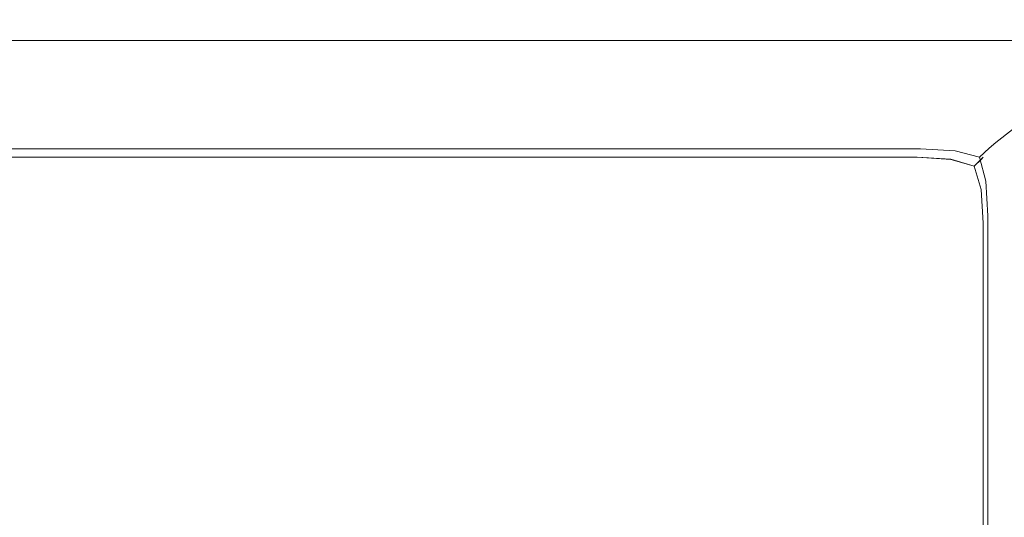
# Model space of a CAD drawing. Extents: x -700 to 700, y -70 to 40.
# Drawn here: x -641 to -630, y 14 to 20 of the extents above; entities that cross this region are included whole.
import ezdxf

# ---------------------------------------------------------------- set-up
doc = ezdxf.new("R2010")
doc.units = 0
doc.header["$LTSCALE"] = 500
doc.header["$MEASUREMENT"] = 0
doc.layers.add('NOVOTERM_CHROM_MAT', color=7, linetype='Continuous')

msp = doc.modelspace()

# ---------------------------------------------------------------- linework, layer by layer
at = {"layer": 'NOVOTERM_CHROM_MAT', "lineweight": 0}
for points, invisible_edges in [([(-629.575, 19.677, 1910.21), (-630.87, 18.659, 1900.99), (-699, 18.659, 1900.99), (-699, 19.677, 1910.21)], 15), ([(-699, 19.64, 1910.58), (-629.519, 19.64, 1910.58), (-629.575, 19.677, 1910.21), (-699, 19.677, 1910.21)], 15), ([(-699, 19.454, 1910.9), (-629.472, 19.454, 1910.9), (-629.519, 19.64, 1910.58), (-699, 19.64, 1910.58)], 15), ([(-629.189, 19.6, 1910.21), (-630.484, 18.581, 1900.99), (-630.87, 18.659, 1900.99), (-629.575, 19.677, 1910.21)], 15), ([(-628.862, 19.382, 1910.21), (-630.158, 18.363, 1900.99), (-630.484, 18.581, 1900.99), (-629.189, 19.6, 1910.21)], 15), ([(-699, 19.153, 1911.12), (-629.439, 19.152, 1911.12), (-629.472, 19.454, 1910.9), (-699, 19.454, 1910.9)], 11), ([(-628.643, 19.056, 1910.21), (-629.94, 18.038, 1900.99), (-630.158, 18.363, 1900.99), (-628.862, 19.382, 1910.21)], 11), ([(-699, 18.787, 1911.2), (-629.425, 18.787, 1911.2), (-629.439, 19.152, 1911.12), (-699, 19.153, 1911.12)], 15), ([(-629.425, -27.738, 1911.2), (-629.425, 18.787, 1911.2), (-699, 18.787, 1911.2), (-699, -27.738, 1911.2)], 15), ([(-630.922, 18.543, 1900.61), (-699, 18.542, 1900.61), (-699, 18.659, 1900.99), (-630.87, 18.659, 1900.99)], 15), ([(-630.87, 18.659, 1900.99), (-630.484, 18.581, 1900.99), (-630.527, 18.472, 1900.6), (-630.922, 18.543, 1900.61)], 15), ([(-630.965, 18.295, 1900.29), (-699, 18.295, 1900.28), (-699, 18.542, 1900.61), (-630.922, 18.543, 1900.61)], 15), ([(-630.922, 18.543, 1900.61), (-630.527, 18.472, 1900.6), (-630.593, 18.274, 1900.31), (-630.965, 18.295, 1900.29)], 15), ([(-630.484, 18.581, 1900.99), (-630.158, 18.363, 1900.99), (-630.23, 18.303, 1900.62), (-630.527, 18.472, 1900.6)], 15), ([(-640.7, 18.5, 1), (-640.2, 18.5, 1), (-640.2, 18.427, 0.616), (-640.7, 18.424, 0.613)], 15), ([(-640.7, 18.5, 1899), (-640.7, 18.424, 1899.39), (-640.2, 18.426, 1899.38), (-640.2, 18.5, 1899)], 15), ([(-640.2, 18.5, 1), (-640.7, 18.5, 1), (-640.7, 18.5, 1899), (-640.2, 18.5, 1899)], 15), ([(-640.7, 18.424, 0.613), (-640.2, 18.427, 0.616), (-640.2, 18.207, 0.293), (-640.7, 18.207, 0.293)], 11), ([(-640.7, 18.424, 1899.39), (-640.7, 18.207, 1899.71), (-640.2, 18.207, 1899.71), (-640.2, 18.426, 1899.38)], 13), ([(-639.7, 18.5, 1), (-639.7, 18.424, 0.613), (-640.2, 18.427, 0.616), (-640.2, 18.5, 1)], 15), ([(-639.7, 18.5, 1899), (-640.2, 18.5, 1899), (-640.2, 18.426, 1899.38), (-639.7, 18.424, 1899.39)], 15), ([(-639.7, 18.5, 1), (-640.2, 18.5, 1), (-640.2, 18.5, 1899), (-639.7, 18.5, 1899)], 15), ([(-639.7, 18.424, 0.613), (-639.7, 18.207, 0.293), (-640.2, 18.207, 0.293), (-640.2, 18.427, 0.616)], 13), ([(-639.7, 18.424, 1899.39), (-640.2, 18.426, 1899.38), (-640.2, 18.207, 1899.71), (-639.7, 18.207, 1899.71)], 11), ([(-639.2, 18.5, 1), (-639.2, 18.424, 0.617), (-639.7, 18.424, 0.613), (-639.7, 18.5, 1)], 15), ([(-639.2, 18.5, 1899), (-639.7, 18.5, 1899), (-639.7, 18.424, 1899.39), (-639.2, 18.424, 1899.38)], 15), ([(-639.2, 18.5, 1), (-639.7, 18.5, 1), (-639.7, 18.5, 1899), (-639.2, 18.5, 1899)], 15), ([(-631, 18.5, 1899), (-639.2, 18.5, 1899), (-639.2, 18.424, 1899.38), (-631, 18.424, 1899.38)], 15), ([(-639.2, 18.5, 1), (-631, 18.5, 1), (-631, 18.424, 0.617), (-639.2, 18.424, 0.617)], 15), ([(-631, 18.5, 1), (-639.2, 18.5, 1), (-639.2, 18.5, 1899), (-631, 18.5, 1899)], 15), ([(-631, 18.5, 1), (-630.617, 18.424, 1), (-630.61, 18.354, 0.61), (-631, 18.424, 0.617)], 15), ([(-631, 18.5, 1899), (-631, 18.424, 1899.38), (-630.61, 18.354, 1899.39), (-630.617, 18.424, 1899)], 15), ([(-630.617, 18.424, 1), (-631, 18.5, 1), (-631, 18.5, 1899), (-630.617, 18.424, 1899)], 15), ([(-630.527, 18.472, 1900.6), (-630.23, 18.303, 1900.62), (-630.332, 18.206, 1900.38), (-630.593, 18.274, 1900.31)], 15), ([(-639.2, 18.424, 0.617), (-639.2, 18.207, 0.293), (-639.7, 18.207, 0.293), (-639.7, 18.424, 0.613)], 13), ([(-639.2, 18.424, 1899.38), (-639.7, 18.424, 1899.39), (-639.7, 18.207, 1899.71), (-639.2, 18.207, 1899.71)], 11), ([(-631, 18.424, 1899.38), (-639.2, 18.424, 1899.38), (-639.2, 18.207, 1899.71), (-631, 18.207, 1899.71)], 11), ([(-639.2, 18.424, 0.617), (-631, 18.424, 0.617), (-631, 18.207, 0.293), (-639.2, 18.207, 0.293)], 11), ([(-631, 18.424, 0.617), (-630.61, 18.354, 0.61), (-630.641, 18.183, 0.317), (-631, 18.207, 0.293)], 11), ([(-631, 18.424, 1899.38), (-631, 18.207, 1899.71), (-630.641, 18.182, 1899.68), (-630.61, 18.354, 1899.39)], 15), ([(-630.61, 18.354, 0.61), (-630.317, 18.183, 0.641), (-630.391, 18.11, 0.391), (-630.641, 18.183, 0.317)], 9), ([(-630.61, 18.354, 1899.39), (-630.641, 18.182, 1899.68), (-630.391, 18.109, 1899.61), (-630.317, 18.182, 1899.36)], 15), ([(-630.617, 18.424, 1), (-630.293, 18.207, 1), (-630.317, 18.183, 0.641), (-630.61, 18.354, 0.61)], 13), ([(-630.617, 18.424, 1899), (-630.61, 18.354, 1899.39), (-630.317, 18.182, 1899.36), (-630.293, 18.207, 1899)], 15), ([(-630.293, 18.207, 1), (-630.617, 18.424, 1), (-630.617, 18.424, 1899), (-630.293, 18.207, 1899)], 7), ([(-629.94, 18.038, 1900.99), (-630.06, 18.006, 1900.59), (-630.23, 18.303, 1900.62), (-630.158, 18.363, 1900.99)], 11), ([(-630.992, 17.949, 1900.08), (-699, 17.948, 1900.07), (-699, 18.295, 1900.28), (-630.965, 18.295, 1900.29)], 11), ([(-630.992, 17.949, 1900.08), (-630.965, 18.295, 1900.29), (-630.593, 18.274, 1900.31), (-630.581, 17.964, 1900.14)], 13), ([(-630.581, 17.964, 1900.14), (-630.593, 18.274, 1900.31), (-630.332, 18.206, 1900.38), (-630.266, 17.948, 1900.31)], 13), ([(-630.06, 18.006, 1900.59), (-630.266, 17.948, 1900.31), (-630.332, 18.206, 1900.38), (-630.23, 18.303, 1900.62)], 9), ([(-640.7, 17.887, 0.076), (-640.7, 18.207, 0.293), (-640.2, 18.207, 0.293), (-640.2, 17.884, 0.073)], 15), ([(-640.7, 17.886, 1899.92), (-640.2, 17.884, 1899.93), (-640.2, 18.207, 1899.71), (-640.7, 18.207, 1899.71)], 15), ([(-639.7, 17.887, 0.076), (-640.2, 17.884, 0.073), (-640.2, 18.207, 0.293), (-639.7, 18.207, 0.293)], 15), ([(-639.7, 17.886, 1899.92), (-639.7, 18.207, 1899.71), (-640.2, 18.207, 1899.71), (-640.2, 17.884, 1899.93)], 15), ([(-639.2, 17.883, 0.076), (-639.7, 17.887, 0.076), (-639.7, 18.207, 0.293), (-639.2, 18.207, 0.293)], 15), ([(-639.2, 17.882, 1899.92), (-639.2, 18.207, 1899.71), (-639.7, 18.207, 1899.71), (-639.7, 17.886, 1899.92)], 15), ([(-631, 18.207, 1899.71), (-639.2, 18.207, 1899.71), (-639.2, 17.882, 1899.92), (-631, 17.882, 1899.92)], 15), ([(-639.2, 18.207, 0.293), (-631, 18.207, 0.293), (-631, 17.883, 0.076), (-639.2, 17.883, 0.076)], 15), ([(-631, 17.883, 0.076), (-631, 18.207, 0.293), (-630.641, 18.183, 0.317), (-630.61, 17.89, 0.146)], 15), ([(-631, 17.882, 1899.92), (-630.61, 17.89, 1899.85), (-630.641, 18.182, 1899.68), (-631, 18.207, 1899.71)], 11), ([(-630.61, 17.89, 0.146), (-630.641, 18.183, 0.317), (-630.391, 18.11, 0.391), (-630.317, 17.859, 0.317)], 15), ([(-630.61, 17.89, 1899.85), (-630.317, 17.859, 1899.68), (-630.391, 18.109, 1899.61), (-630.641, 18.182, 1899.68)], 9), ([(-630.146, 17.89, 0.61), (-630.317, 17.859, 0.317), (-630.391, 18.11, 0.391), (-630.317, 18.183, 0.641)], 13), ([(-630.146, 17.89, 1899.39), (-630.317, 18.182, 1899.36), (-630.391, 18.109, 1899.61), (-630.317, 17.859, 1899.68)], 13), ([(-630.076, 17.883, 1), (-630.146, 17.89, 0.61), (-630.317, 18.183, 0.641), (-630.293, 18.207, 1)], 15), ([(-630.076, 17.882, 1899), (-630.293, 18.207, 1899), (-630.317, 18.182, 1899.36), (-630.146, 17.89, 1899.39)], 13), ([(-630.076, 17.883, 1), (-630.293, 18.207, 1), (-630.293, 18.207, 1899), (-630.076, 17.882, 1899)], 15), ([(-629.989, 17.612, 1900.6), (-630.245, 17.578, 1900.28), (-630.266, 17.948, 1900.31), (-630.06, 18.006, 1900.59)], 13), ([(-631, 17.55, 1900), (-699, 17.5, 1900), (-699, 17.948, 1900.07), (-630.992, 17.949, 1900.08)], 15), ([(-631, 17.55, 1900), (-630.992, 17.949, 1900.08), (-630.581, 17.964, 1900.14), (-630.597, 17.556, 1900.07)], 15), ([(-630.597, 17.556, 1900.07), (-630.581, 17.964, 1900.14), (-630.266, 17.948, 1900.31), (-630.245, 17.578, 1900.28)], 15), ([(-640.7, 17.5, 0), (-640.7, 17.887, 0.076), (-640.2, 17.884, 0.073), (-640.2, 17.5, 0)], 15), ([(-640.7, 17.5, 1900), (-640.2, 17.5, 1900), (-640.2, 17.884, 1899.93), (-640.7, 17.886, 1899.92)], 15), ([(-639.7, 17.5, 0), (-640.2, 17.5, 0), (-640.2, 17.884, 0.073), (-639.7, 17.887, 0.076)], 15), ([(-639.7, 17.5, 1900), (-639.7, 17.886, 1899.92), (-640.2, 17.884, 1899.93), (-640.2, 17.5, 1900)], 15), ([(-639.2, 17.5, 0), (-639.7, 17.5, 0), (-639.7, 17.887, 0.076), (-639.2, 17.883, 0.076)], 15), ([(-639.2, 17.5, 1900), (-639.2, 17.882, 1899.92), (-639.7, 17.886, 1899.92), (-639.7, 17.5, 1900)], 15), ([(-639.2, 17.883, 0.076), (-631, 17.883, 0.076), (-631, 17.5, 0), (-639.2, 17.5, 0)], 15), ([(-631, 17.882, 1899.92), (-639.2, 17.882, 1899.92), (-639.2, 17.5, 1900), (-631, 17.55, 1900)], 15), ([(-631, 17.5, 0), (-631, 17.883, 0.076), (-630.61, 17.89, 0.146), (-630.617, 17.5, 0.076)], 15), ([(-631, 17.55, 1900), (-630.617, 17.5, 1899.92), (-630.61, 17.89, 1899.85), (-631, 17.882, 1899.92)], 15), ([(-630.617, 17.5, 0.076), (-630.61, 17.89, 0.146), (-630.317, 17.859, 0.317), (-630.293, 17.5, 0.293)], 15), ([(-630.617, 17.5, 1899.92), (-630.293, 17.5, 1899.71), (-630.317, 17.859, 1899.68), (-630.61, 17.89, 1899.85)], 13), ([(-630.076, 17.5, 0.617), (-630.293, 17.5, 0.293), (-630.317, 17.859, 0.317), (-630.146, 17.89, 0.61)], 13), ([(-630.076, 17.5, 1899.38), (-630.146, 17.89, 1899.39), (-630.317, 17.859, 1899.68), (-630.293, 17.5, 1899.71)], 15), ([(-630, 17.5, 1), (-630.076, 17.5, 0.617), (-630.146, 17.89, 0.61), (-630.076, 17.883, 1)], 15), ([(-630, 17.5, 1899), (-630.076, 17.882, 1899), (-630.146, 17.89, 1899.39), (-630.076, 17.5, 1899.38)], 15), ([(-630, 17.5, 1), (-630.076, 17.883, 1), (-630.076, 17.882, 1899), (-630, 17.5, 1899)], 15), ([(-629.989, 17.612, 1900.6), (-629.989, -26.563, 1900.6), (-630.245, -26.529, 1900.28), (-630.245, 17.578, 1900.28)], 11), ([(-699, 17.5, 1900), (-631, 17.55, 1900), (-631, -26.5, 1900), (-699, -26.5, 1900)], 15), ([(-640.7, 17.5, 1900), (-640.7, 1.322, 1900), (-640.2, 1.322, 1900), (-640.2, 17.5, 1900)], 15), ([(-640.7, 1.322, 0), (-640.7, 17.5, 0), (-640.2, 17.5, 0), (-640.2, 1.322, 0)], 15), ([(-640.2, 17.5, 1900), (-640.2, 1.322, 1900), (-639.7, 1.322, 1900), (-639.7, 17.5, 1900)], 15), ([(-640.2, 1.322, 0), (-640.2, 17.5, 0), (-639.7, 17.5, 0), (-639.7, 1.322, 0)], 15), ([(-639.7, 17.5, 1900), (-639.7, 1.322, 1900), (-639.2, 1.322, 1900), (-639.2, 17.5, 1900)], 15), ([(-639.7, 1.322, 0), (-639.7, 17.5, 0), (-639.2, 17.5, 0), (-639.2, 1.322, 0)], 15), ([(-639.2, 1.322, 1900), (-631, 1.322, 1900), (-631, 17.55, 1900), (-639.2, 17.5, 1900)], 15), ([(-631, 17.5, 0), (-631, 1.322, 0), (-639.2, 1.322, 0), (-639.2, 17.5, 0)], 15), ([(-630.597, 17.556, 1900.07), (-630.597, -26.507, 1900.07), (-631, -26.5, 1900), (-631, 17.55, 1900)], 15), ([(-630.617, 1.322, 1899.92), (-630.617, 17.5, 1899.92), (-631, 17.55, 1900), (-631, 1.322, 1900)], 15), ([(-631, 1.322, 0), (-631, 17.5, 0), (-630.617, 17.5, 0.076), (-630.617, 1.322, 0.076)], 15), ([(-630.293, 1.322, 1899.71), (-630.293, 17.5, 1899.71), (-630.617, 17.5, 1899.92), (-630.617, 1.322, 1899.92)], 15), ([(-630.617, 1.322, 0.076), (-630.617, 17.5, 0.076), (-630.293, 17.5, 0.293), (-630.293, 1.322, 0.293)], 11), ([(-630.245, 17.578, 1900.28), (-630.245, -26.529, 1900.28), (-630.597, -26.507, 1900.07), (-630.597, 17.556, 1900.07)], 15), ([(-630.076, 1.322, 1899.38), (-630.076, 17.5, 1899.38), (-630.293, 17.5, 1899.71), (-630.293, 1.322, 1899.71)], 11), ([(-630.293, 1.322, 0.293), (-630.293, 17.5, 0.293), (-630.076, 17.5, 0.617), (-630.076, 1.322, 0.617)], 15), ([(-630, 1.322, 1899), (-630, 17.5, 1899), (-630.076, 17.5, 1899.38), (-630.076, 1.322, 1899.38)], 15), ([(-630.076, 1.322, 0.617), (-630.076, 17.5, 0.617), (-630, 17.5, 1), (-630, 1.322, 1)], 15)]:
    msp.add_3dface(points, dxfattribs=dict(at, invisible_edges=invisible_edges))

doc.saveas('drawing.dxf')
